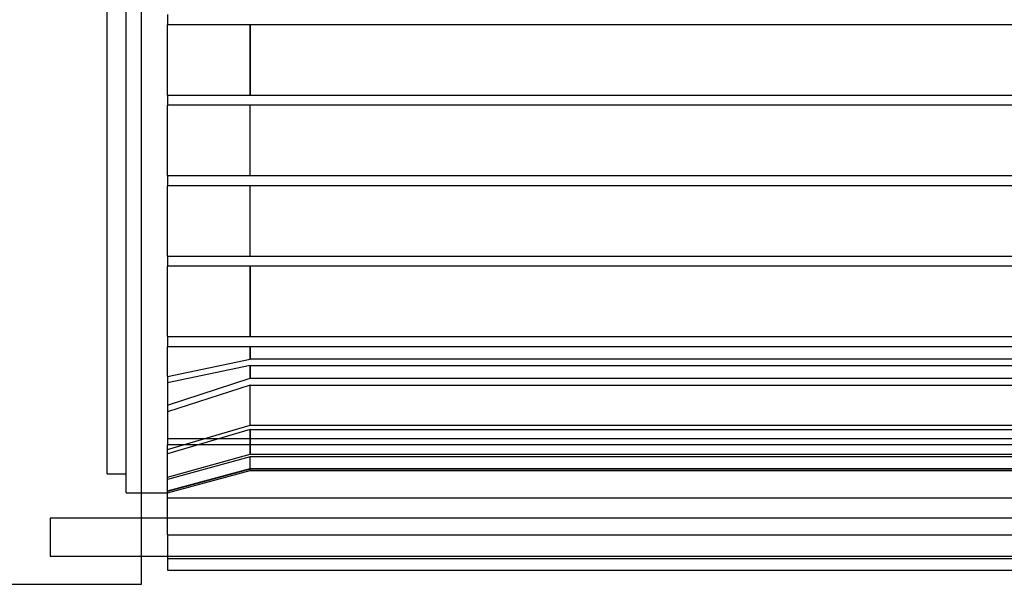
# Paper-space layout 'sales side' of a CAD drawing. Units: inches. Extents: x 0 to 10.3, y -0.5 to 7.5.
# Drawn here: x 6.2 to 6.3, y 2 to 2 of the extents above; entities that cross this region are included whole.
import ezdxf

# ---------------------------------------------------------------- set-up
doc = ezdxf.new("R2010")
doc.units = ezdxf.units.IN
doc.header["$MEASUREMENT"] = 0

psp = doc.layouts.new('sales side')

# ---------------------------------------------------------------- linework, layer by layer
for p, q in [((6.23536, 1.9562), (6.23536, 2.10652)), ((6.23109, 1.96994), (6.23109, 2.03136)), ((6.23345, 1.96758), (6.23345, 2.03136)), ((6.23857, 2.02699), (6.23857, 2.02573)), ((6.36849, 2.02573), (6.23857, 2.02573)), ((6.23857, 2.01699), (6.23857, 2.02573)), ((6.24886, 2.01699), (6.24886, 2.02573)), ((6.24886, 2.02573), (6.24886, 2.01699)), ((6.23857, 2.01699), (6.23857, 2.01573)), ((6.23857, 2.01699), (6.36849, 2.01699)), ((6.36849, 2.01573), (6.23857, 2.01573)), ((6.23857, 2.00699), (6.23857, 2.01573)), ((6.24886, 2.00699), (6.24886, 2.01573)), ((6.23857, 2.00699), (6.23857, 2.00573)), ((6.23857, 2.00699), (6.36849, 2.00699)), ((6.36849, 2.00573), (6.23857, 2.00573)), ((6.23857, 1.99699), (6.23857, 2.00573)), ((6.24886, 1.99699), (6.24886, 2.00573)), ((6.23857, 1.99699), (6.23857, 1.99573)), ((6.23857, 1.99699), (6.36849, 1.99699)), ((6.36849, 1.99573), (6.23857, 1.99573)), ((6.23857, 1.98699), (6.23857, 1.99573)), ((6.24886, 1.98699), (6.24886, 1.99573)), ((6.24886, 1.99573), (6.24886, 1.98699)), ((6.23857, 1.98699), (6.23857, 1.98573)), ((6.23857, 1.98699), (6.36849, 1.98699)), ((6.23857, 1.98202), (6.23857, 1.98573)), ((6.36849, 1.98573), (6.23857, 1.98573)), ((6.24886, 1.98417), (6.24886, 1.98573)), ((6.24886, 1.98573), (6.24886, 1.98417)), ((6.23857, 1.98202), (6.24886, 1.98417)), ((6.23857, 1.98202), (6.24886, 1.98417)), ((6.24886, 1.98338), (6.23857, 1.98123)), ((6.24886, 1.98338), (6.23857, 1.98123)), ((6.35821, 1.98417), (6.24886, 1.98417)), ((6.24886, 1.98182), (6.24886, 1.98338)), ((6.24886, 1.98338), (6.35821, 1.98338)), ((6.24886, 1.98338), (6.24886, 1.98182)), ((6.23857, 1.98202), (6.23857, 1.97434)), ((6.23857, 1.97846), (6.24886, 1.98182)), ((6.23857, 1.97846), (6.24886, 1.98182)), ((6.24886, 1.98094), (6.23857, 1.97764)), ((6.24886, 1.98094), (6.23857, 1.97764)), ((6.24886, 1.98182), (6.35821, 1.98182)), ((6.24886, 1.97598), (6.24886, 1.98094)), ((6.24886, 1.98094), (6.35821, 1.98094)), ((6.23857, 1.97296), (6.24886, 1.97598)), ((6.23857, 1.97296), (6.24886, 1.97598)), ((6.24886, 1.97542), (6.23857, 1.97242)), ((6.24886, 1.97542), (6.23857, 1.97242)), ((6.24886, 1.97598), (6.35821, 1.97598)), ((6.24886, 1.97237), (6.24886, 1.97542)), ((6.24886, 1.97542), (6.35821, 1.97542)), ((6.24886, 1.97542), (6.24886, 1.97237)), ((6.23857, 1.97434), (6.23857, 1.97355)), ((6.23857, 1.97434), (6.36849, 1.97434)), ((6.36849, 1.97355), (6.23857, 1.97355)), ((6.23857, 1.96694), (6.23857, 1.97355)), ((6.23857, 1.96953), (6.24886, 1.97237)), ((6.23857, 1.96953), (6.24886, 1.97237)), ((6.24886, 1.97237), (6.35821, 1.97237)), ((6.24886, 1.97205), (6.23857, 1.96922)), ((6.24886, 1.97205), (6.23857, 1.96922)), ((6.24886, 1.9706), (6.24886, 1.97205)), ((6.35821, 1.97205), (6.24886, 1.97205)), ((6.23109, 1.96994), (6.23345, 1.96994)), ((6.23109, 1.96994), (6.23345, 1.96994)), ((6.23857, 1.96783), (6.24886, 1.9706)), ((6.23857, 1.96783), (6.24886, 1.9706)), ((6.24886, 1.97049), (6.23857, 1.96773)), ((6.24886, 1.97049), (6.23857, 1.96773)), ((6.23857, 1.96758), (6.24886, 1.97034)), ((6.23857, 1.96758), (6.24886, 1.97034)), ((6.24886, 1.9706), (6.35821, 1.9706)), ((6.24886, 1.97034), (6.24886, 1.97049)), ((6.35821, 1.97049), (6.24886, 1.97049)), ((6.24886, 1.97034), (6.35821, 1.97034)), ((6.24886, 1.97034), (6.35821, 1.97034)), ((6.23345, 1.96758), (6.23536, 1.96758)), ((6.23345, 1.96758), (6.23536, 1.96758)), ((6.23536, 1.96758), (6.23857, 1.96758)), ((6.23536, 1.96758), (6.23857, 1.96758)), ((6.23857, 1.96694), (6.36849, 1.96694)), ((6.23857, 1.96234), (6.23857, 1.96694)), ((6.224, 1.96443), (6.224, 1.95971)), ((6.23536, 1.96443), (6.224, 1.96443)), ((6.23857, 1.96443), (6.23536, 1.96443)), ((6.36849, 1.96443), (6.23857, 1.96443)), ((6.23857, 1.96234), (6.36849, 1.96234)), ((6.23857, 1.96234), (6.23857, 1.95942)), ((6.224, 1.95971), (6.23536, 1.95971)), ((6.23536, 1.95971), (6.23857, 1.95971)), ((6.23857, 1.95971), (6.36849, 1.95971)), ((6.23857, 1.95942), (6.36849, 1.95942)), ((6.23857, 1.95942), (6.23857, 1.95795)), ((6.23857, 1.95795), (6.36849, 1.95795)), ((6.10962, 1.9562), (6.23536, 1.9562)), ((6.10962, 1.9562), (6.23536, 1.9562))]:
    psp.add_line(p, q)

doc.saveas('drawing.dxf')
